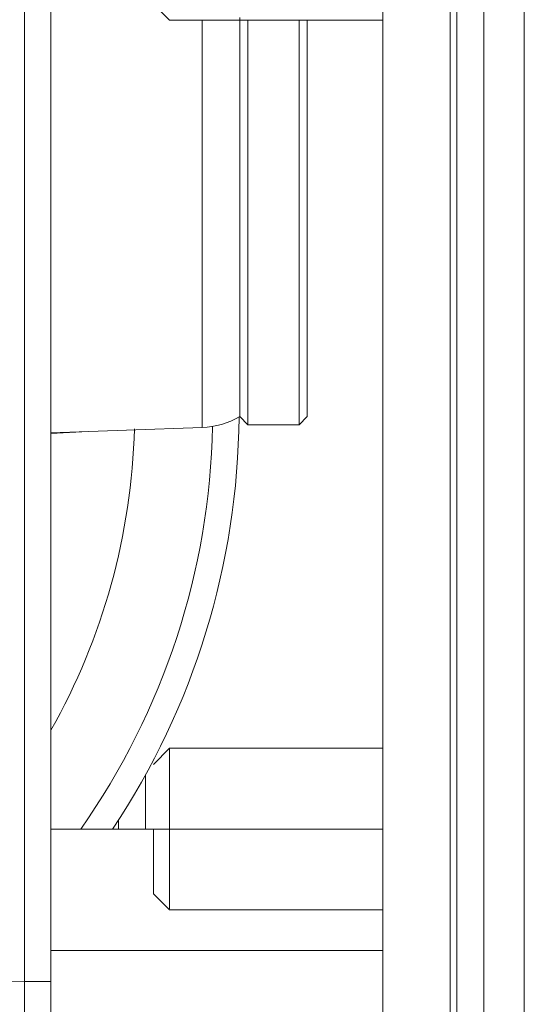
# Model space of a CAD drawing. Units: millimetres. Extents: x 3122 to 6092, y -99 to 2001.
# Drawn here: x 3676 to 3695, y 1442 to 1479 of the extents above; entities that cross this region are included whole.
import ezdxf

# ---------------------------------------------------------------- set-up
doc = ezdxf.new("R2010")
doc.units = ezdxf.units.MM
doc.header["$LTSCALE"] = 6

msp = doc.modelspace()

# ---------------------------------------------------------------- linework, layer by layer
at = {"linetype": 'Continuous', "lineweight": 9}
for p, q in [((3693.282, 995.123), (3693.282, 1595.123)), ((3694.782, 995.123), (3694.782, 1595.123)), ((3689.532, 1338.585), (3689.532, 1561.463)), ((3692.032, 1336.085), (3692.032, 1558.963)), ((3692.282, 1335.835), (3692.282, 1558.713)), ((3676.25, 1485.275), (3676.25, 1442.972)), ((3677.232, 1442.972), (3677.232, 1485.275)), ((3681.632, 1478.623), (3681.03, 1479.226)), ((3689.532, 1478.623), (3681.632, 1478.623)), ((3682.837, 1478.623), (3682.837, 1463.522)), ((3684.232, 1478.724), (3684.232, 1463.922)), ((3684.532, 1463.623), (3684.532, 1478.623)), ((3686.432, 1478.623), (3686.432, 1463.623)), ((3686.732, 1463.923), (3686.732, 1478.623)), ((3684.532, 1463.623), (3684.232, 1463.923)), ((3686.732, 1463.923), (3686.432, 1463.623)), ((3682.837, 1463.522), (3677.232, 1463.327)), ((3686.432, 1463.623), (3684.532, 1463.623)), ((3677.232, 1463.293), (3678.608, 1463.375)), ((3681.03, 1451.021), (3681.632, 1451.623)), ((3681.632, 1451.623), (3689.532, 1451.623)), ((3681.632, 1451.623), (3681.632, 1448.623)), ((3680.732, 1448.625), (3680.732, 1450.622)), ((3679.732, 1448.948), (3679.732, 1448.625)), ((3681.032, 1448.625), (3677.232, 1448.625)), ((3681.032, 1448.623), (3681.632, 1448.623)), ((3681.032, 1448.623), (3681.632, 1448.623)), ((3681.632, 1448.623), (3681.632, 1445.669)), ((3689.532, 1448.623), (3681.632, 1448.623)), ((3681.632, 1445.623), (3681.03, 1446.226)), ((3689.532, 1445.623), (3681.632, 1445.623)), ((3689.532, 1444.125), (3677.232, 1444.125)), ((3676.25, 1442.972), (3668.736, 1442.84)), ((3676.25, 1442.972), (3677.232, 1442.972)), ((3677.232, 1435.973), (3677.232, 1442.972))]:
    msp.add_line(p, q, dxfattribs=at)
for centre, radius, start, end in [((3656.232, 1464.123), 27.974, 326.3558, 359.5567), ((3682.732, 1466.52), 3, 272, 300), ((3656.232, 1464.123), 24.105, 330.5983, 358.4614), ((3656.232, 1464.123), 27, 324.9692, 358.8074)]:
    msp.add_arc(centre, radius, start, end, dxfattribs=at)
at = {"linetype": 'Continuous', "lineweight": 9, "extrusion": (0, 0, -1)}
msp.add_ellipse((3676.232, 1442.974), major_axis=(-0.017, 8.001), ratio=0.002181, start_param=1.571068, end_param=3.141559, dxfattribs=at)
at = {"linetype": 'Continuous', "lineweight": 9}
msp.add_open_spline([(3681.032, 1448.623), (3681.032, 1448.309), (3681.032, 1447.68), (3681.032, 1446.887), (3681.032, 1446.332), (3681.032, 1446.26), (3681.032, 1446.224)], degree=3, knots=[0, 0, 0, 0, 0.250016, 0.500033, 0.750049, 1, 1, 1, 1], dxfattribs=at)

doc.saveas('drawing.dxf')
